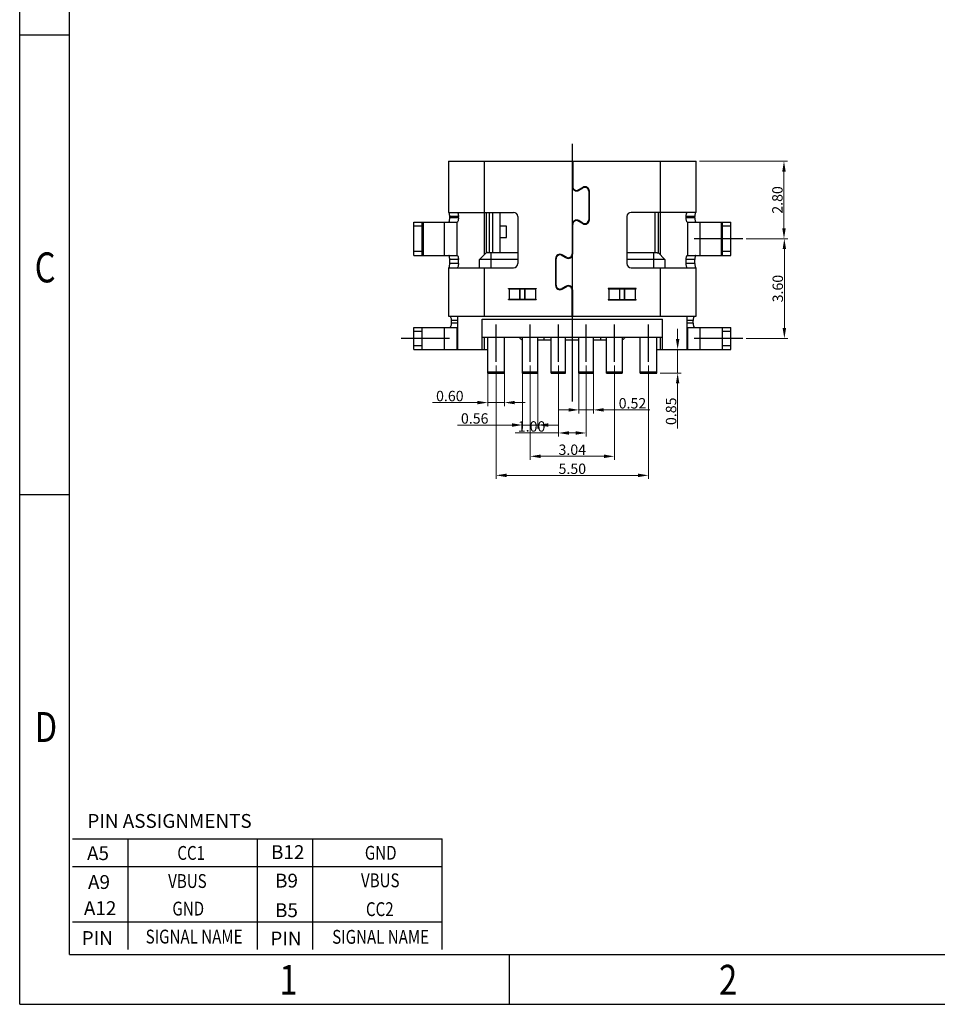
# Model space of a CAD drawing. Units: millimetres. Extents: x 22301 to 23014, y -2415 to -2004.
# Drawn here: x 22586 to 22619, y -2162 to -2126 of the extents above; entities that cross this region are included whole.
import ezdxf

# ---------------------------------------------------------------- set-up
doc = ezdxf.new("R2010")
doc.units = ezdxf.units.MM
doc.header["$MEASUREMENT"] = 0
doc.header["$PDMODE"] = 3
doc.header["$PDSIZE"] = 0.3125
doc.layers.get('0').update_dxf_attribs({"linetype": 'CONTINUOUS'})
doc.layers.get('Defpoints').update_dxf_attribs({"linetype": 'CONTINUOUS'})
doc.layers.add('DIM', color=3, linetype='CONTINUOUS')
doc.styles.add('romans', font='romans.shx')
doc.styles.add('TEXTSTYLE_1', font='gdt', dxfattribs={"width": 0.8})
doc.dimstyles.new('DIM', dxfattribs={"dimscale": 2.5, "dimtxt": 0.15, "dimasz": 0.15, "dimexe": 0.05, "dimexo": 0.05, "dimgap": 0.02, "dimtad": 1, "dimzin": 0, "dimdsep": 46, "dimtxsty": 'romans', "dimcen": 0.09, "dimadec": 0, "dimazin": 0, "dimtfac": 1, "dimtmove": 0, "dimatfit": 3, "dimfxl": 1, "dimtolj": 1, "dimtzin": 0, "dimlwd": 13, "dimlwe": 13, "dimarcsym": 0})

# ---------------------------------------------------------------- blocks, each defined once
blk = doc.blocks.new('成品图框')
for p, q in [((1097.653, -5.294), (1097.653, 45.473)), ((1098.962, -3.985), (1098.962, 44.164)), ((1098.962, 20.089), (1097.653, 20.089)), ((1098.962, 8.052), (1097.653, 8.052)), ((1098.962, -3.985), (1168.045, -3.985)), ((1110.476, -3.985), (1110.476, -5.294)), ((1097.653, -5.294), (1169.354, -5.294))]:
    blk.add_line(p, q)
at = {"style": 'TEXTSTYLE_1', "width": 0.8}
for s, p in [('C', (1098.046, 13.613)), ('D', (1098.046, 1.576)), ('1', (1104.457, -5.045)), ('2', (1115.971, -5.045))]:
    blk.add_text(s, height=0.785, dxfattribs=at).set_placement(p)
blk = doc.blocks.new('*D333')
at = {"layer": 'Defpoints', "color": 0, "transparency": 16777216}
for p in [(22611.761, -2133.885), (22611.761, -2137.485), (22613.265, -2137.485)]:
    blk.add_point(p, dxfattribs=at)
at = {"layer": 'DIM', "color": 0, "lineweight": 13, "transparency": 16777216}
for p, q in [((22611.886, -2133.885), (22613.39, -2133.885)), ((22613.265, -2134.26), (22613.265, -2137.11)), ((22611.886, -2137.485), (22613.39, -2137.485))]:
    blk.add_line(p, q, dxfattribs=at)
at = {"layer": 'DIM', "color": 0, "transparency": 16777216}
for points in [[(22613.203, -2134.26), (22613.328, -2134.26), (22613.265, -2133.885)], [(22613.203, -2137.11), (22613.328, -2137.11), (22613.265, -2137.485)]]:
    blk.add_solid(points, dxfattribs=at)
at = {"layer": 'DIM', "color": 0, "transparency": 16777216, "insert": (22613.028, -2135.685), "char_height": 0.375, "attachment_point": 5, "rotation": 90, "style": 'romans'}
blk.add_mtext('\\A1;3.60', dxfattribs=at)
blk = doc.blocks.new('*D314')
at = {"layer": 'Defpoints', "color": 0, "transparency": 16777216}
for p in [(22610.081, -2131.085), (22613.252, -2131.085), (22611.761, -2133.885)]:
    blk.add_point(p, dxfattribs=at)
at = {"layer": 'DIM', "color": 0, "lineweight": 13, "transparency": 16777216}
for p, q in [((22610.206, -2131.085), (22613.377, -2131.085)), ((22613.252, -2133.51), (22613.252, -2131.46)), ((22611.886, -2133.885), (22613.377, -2133.885))]:
    blk.add_line(p, q, dxfattribs=at)
at = {"layer": 'DIM', "color": 0, "transparency": 16777216}
for points in [[(22613.19, -2131.46), (22613.315, -2131.46), (22613.252, -2131.085)], [(22613.19, -2133.51), (22613.315, -2133.51), (22613.252, -2133.885)]]:
    blk.add_solid(points, dxfattribs=at)
at = {"layer": 'DIM', "color": 0, "transparency": 16777216, "insert": (22613.015, -2132.485), "char_height": 0.375, "attachment_point": 5, "rotation": 90, "style": 'romans'}
blk.add_mtext('\\A1;2.80', dxfattribs=at)
blk = doc.blocks.new('*D315')
at = {"layer": 'Defpoints', "color": 0, "transparency": 16777216}
for p in [(22602.561, -2137.985), (22603.161, -2137.985), (22602.561, -2139.799)]:
    blk.add_point(p, dxfattribs=at)
at = {"layer": 'DIM', "color": 0, "lineweight": 13, "transparency": 16777216}
for p, q in [((22602.561, -2138.11), (22602.561, -2139.924)), ((22603.161, -2138.11), (22603.161, -2139.924)), ((22602.186, -2139.799), (22600.568, -2139.799)), ((22603.161, -2139.799), (22602.561, -2139.799)), ((22603.536, -2139.799), (22603.911, -2139.799))]:
    blk.add_line(p, q, dxfattribs=at)
at = {"layer": 'DIM', "color": 0, "transparency": 16777216}
for points in [[(22602.186, -2139.737), (22602.186, -2139.862), (22602.561, -2139.799)], [(22603.536, -2139.737), (22603.536, -2139.862), (22603.161, -2139.799)]]:
    blk.add_solid(points, dxfattribs=at)
at = {"layer": 'DIM', "color": 0, "transparency": 16777216, "insert": (22601.19, -2139.562), "char_height": 0.375, "attachment_point": 5, "style": 'romans'}
blk.add_mtext('\\A1;0.60', dxfattribs=at)
blk = doc.blocks.new('*D316')
at = {"layer": 'Defpoints', "color": 0, "transparency": 16777216}
for p in [(22603.811, -2137.985), (22604.371, -2137.985), (22603.811, -2140.609)]:
    blk.add_point(p, dxfattribs=at)
at = {"layer": 'DIM', "color": 0, "lineweight": 13, "transparency": 16777216}
for p, q in [((22603.811, -2138.11), (22603.811, -2140.734)), ((22604.371, -2138.11), (22604.371, -2140.734)), ((22603.436, -2140.609), (22601.466, -2140.609)), ((22604.371, -2140.609), (22603.811, -2140.609)), ((22604.746, -2140.609), (22605.121, -2140.609))]:
    blk.add_line(p, q, dxfattribs=at)
at = {"layer": 'DIM', "color": 0, "transparency": 16777216}
for points in [[(22603.436, -2140.547), (22603.436, -2140.672), (22603.811, -2140.609)], [(22604.746, -2140.547), (22604.746, -2140.672), (22604.371, -2140.609)]]:
    blk.add_solid(points, dxfattribs=at)
at = {"layer": 'DIM', "color": 0, "transparency": 16777216, "insert": (22602.088, -2140.372), "char_height": 0.375, "attachment_point": 5, "style": 'romans'}
blk.add_mtext('\\A1;0.56', dxfattribs=at)
blk = doc.blocks.new('*D317')
at = {"layer": 'Defpoints', "color": 0, "transparency": 16777216}
for p in [(22605.851, -2137.985), (22606.371, -2137.985), (22605.851, -2140.063)]:
    blk.add_point(p, dxfattribs=at)
at = {"layer": 'DIM', "color": 0, "lineweight": 13, "transparency": 16777216}
for p, q in [((22605.851, -2138.11), (22605.851, -2140.188)), ((22606.371, -2138.11), (22606.371, -2140.188)), ((22605.476, -2140.063), (22605.101, -2140.063)), ((22605.851, -2140.063), (22606.371, -2140.063)), ((22606.746, -2140.063), (22608.405, -2140.063))]:
    blk.add_line(p, q, dxfattribs=at)
at = {"layer": 'DIM', "color": 0, "transparency": 16777216}
for points in [[(22605.476, -2140), (22605.476, -2140.125), (22605.851, -2140.063)], [(22606.746, -2140), (22606.746, -2140.125), (22606.371, -2140.063)]]:
    blk.add_solid(points, dxfattribs=at)
at = {"layer": 'DIM', "color": 0, "transparency": 16777216, "insert": (22607.783, -2139.825), "char_height": 0.375, "attachment_point": 5, "style": 'romans'}
blk.add_mtext('\\A1;0.52', dxfattribs=at)
blk = doc.blocks.new('*D318')
at = {"layer": 'Defpoints', "color": 0, "transparency": 16777216}
for p in [(22605.111, -2138.332), (22606.111, -2138.332), (22605.111, -2140.896)]:
    blk.add_point(p, dxfattribs=at)
at = {"layer": 'DIM', "color": 0, "lineweight": 13, "transparency": 16777216}
for p, q in [((22605.111, -2138.457), (22605.111, -2141.021)), ((22606.111, -2138.457), (22606.111, -2141.021)), ((22605.111, -2140.896), (22603.547, -2140.896)), ((22605.736, -2140.896), (22605.486, -2140.896))]:
    blk.add_line(p, q, dxfattribs=at)
at = {"layer": 'DIM', "color": 0, "transparency": 16777216}
for points in [[(22605.486, -2140.834), (22605.486, -2140.959), (22605.111, -2140.896)], [(22605.736, -2140.834), (22605.736, -2140.959), (22606.111, -2140.896)]]:
    blk.add_solid(points, dxfattribs=at)
at = {"layer": 'DIM', "color": 0, "transparency": 16777216, "insert": (22604.141, -2140.659), "char_height": 0.375, "attachment_point": 5, "style": 'romans'}
blk.add_mtext('\\A1;1.00', dxfattribs=at)
blk = doc.blocks.new('*D319')
at = {"layer": 'Defpoints', "color": 0, "transparency": 16777216}
for p in [(22604.091, -2138.332), (22607.131, -2138.332), (22607.131, -2141.739)]:
    blk.add_point(p, dxfattribs=at)
at = {"layer": 'DIM', "color": 0, "lineweight": 13, "transparency": 16777216}
for p, q in [((22604.091, -2138.457), (22604.091, -2141.864)), ((22607.131, -2138.457), (22607.131, -2141.864)), ((22604.466, -2141.739), (22606.756, -2141.739))]:
    blk.add_line(p, q, dxfattribs=at)
at = {"layer": 'DIM', "color": 0, "transparency": 16777216}
for points in [[(22604.466, -2141.676), (22604.466, -2141.801), (22604.091, -2141.739)], [(22606.756, -2141.676), (22606.756, -2141.801), (22607.131, -2141.739)]]:
    blk.add_solid(points, dxfattribs=at)
at = {"layer": 'DIM', "color": 0, "transparency": 16777216, "insert": (22605.611, -2141.501), "char_height": 0.375, "attachment_point": 5, "style": 'romans'}
blk.add_mtext('\\A1;3.04', dxfattribs=at)
blk = doc.blocks.new('*D320')
at = {"layer": 'Defpoints', "color": 0, "transparency": 16777216}
for p in [(22602.861, -2138.332), (22608.361, -2138.332), (22608.361, -2142.425)]:
    blk.add_point(p, dxfattribs=at)
at = {"layer": 'DIM', "color": 0, "lineweight": 13, "transparency": 16777216}
for p, q in [((22602.861, -2138.457), (22602.861, -2142.55)), ((22608.361, -2138.457), (22608.361, -2142.55)), ((22603.236, -2142.425), (22607.986, -2142.425))]:
    blk.add_line(p, q, dxfattribs=at)
at = {"layer": 'DIM', "color": 0, "transparency": 16777216}
for points in [[(22603.236, -2142.363), (22603.236, -2142.488), (22602.861, -2142.425)], [(22607.986, -2142.363), (22607.986, -2142.488), (22608.361, -2142.425)]]:
    blk.add_solid(points, dxfattribs=at)
at = {"layer": 'DIM', "color": 0, "transparency": 16777216, "insert": (22605.611, -2142.188), "char_height": 0.375, "attachment_point": 5, "style": 'romans'}
blk.add_mtext('\\A1;5.50', dxfattribs=at)
blk = doc.blocks.new('*D321')
at = {"layer": 'Defpoints', "color": 0, "transparency": 16777216}
for p in [(22609.414, -2137.885), (22610.076, -2137.885), (22608.661, -2138.735)]:
    blk.add_point(p, dxfattribs=at)
at = {"layer": 'DIM', "color": 0, "lineweight": 13, "transparency": 16777216}
for p, q in [((22609.414, -2137.51), (22609.414, -2137.135)), ((22609.951, -2137.885), (22609.289, -2137.885)), ((22609.414, -2137.885), (22609.414, -2138.735)), ((22608.786, -2138.735), (22609.539, -2138.735)), ((22609.414, -2139.11), (22609.414, -2140.734))]:
    blk.add_line(p, q, dxfattribs=at)
at = {"layer": 'DIM', "color": 0, "transparency": 16777216}
for points in [[(22609.351, -2137.51), (22609.476, -2137.51), (22609.414, -2137.885)], [(22609.351, -2139.11), (22609.476, -2139.11), (22609.414, -2138.735)]]:
    blk.add_solid(points, dxfattribs=at)
at = {"layer": 'DIM', "color": 0, "transparency": 16777216, "insert": (22609.176, -2140.113), "char_height": 0.375, "attachment_point": 5, "rotation": 90, "style": 'romans'}
blk.add_mtext('\\A1;0.85', dxfattribs=at)

msp = doc.modelspace()

# ---------------------------------------------------------------- linework, layer by layer
at = {"layer": 'DIM', "color": 0}
for p, q in [((22605.611, -2130.455), (22605.611, -2139.759)), ((22605.611, -2130.455), (22605.611, -2139.759)), ((22601.141, -2131.085), (22601.141, -2132.935)), ((22601.141, -2131.085), (22610.081, -2131.085)), ((22602.441, -2134.46), (22602.441, -2131.085)), ((22605.606, -2131.085), (22605.606, -2131.999)), ((22605.626, -2131.085), (22605.626, -2131.999)), ((22608.781, -2131.085), (22608.781, -2134.46)), ((22610.081, -2132.935), (22610.081, -2131.085)), ((22605.606, -2131.285), (22605.626, -2131.285)), ((22605.626, -2131.535), (22605.606, -2131.535)), ((22605.606, -2131.735), (22605.626, -2131.735)), ((22605.986, -2132.033), (22605.836, -2132.12)), ((22605.846, -2132.137), (22605.996, -2132.051)), ((22606.206, -2132.172), (22606.206, -2133.199)), ((22606.226, -2133.199), (22606.226, -2132.172)), ((22601.141, -2132.935), (22603.491, -2132.935)), ((22602.516, -2134.387), (22602.516, -2132.935)), ((22602.616, -2132.935), (22602.616, -2134.385)), ((22602.736, -2132.935), (22602.736, -2134.385)), ((22602.996, -2132.935), (22602.996, -2134.385)), ((22610.081, -2132.935), (22607.731, -2132.935)), ((22608.606, -2134.385), (22608.606, -2132.935)), ((22608.706, -2132.935), (22608.706, -2134.387)), ((22608.711, -2132.985), (22608.711, -2134.39)), ((22599.886, -2134.485), (22599.886, -2133.285)), ((22599.886, -2133.285), (22601.459, -2133.285)), ((22600.186, -2134.485), (22600.186, -2133.285)), ((22600.236, -2133.685), (22600.236, -2133.285)), ((22600.991, -2133.285), (22600.991, -2134.485)), ((22601.186, -2133.135), (22601.186, -2133.085)), ((22601.501, -2133.085), (22601.186, -2133.085)), ((22601.501, -2133.135), (22601.186, -2133.135)), ((22601.441, -2133.285), (22601.441, -2134.485)), ((22601.501, -2133.135), (22601.501, -2133.085)), ((22603.641, -2133.085), (22603.641, -2134.785)), ((22605.836, -2133.251), (22605.986, -2133.337)), ((22605.996, -2133.32), (22605.846, -2133.233)), ((22607.581, -2133.085), (22607.581, -2134.785)), ((22610.036, -2133.085), (22609.722, -2133.085)), ((22609.722, -2133.135), (22609.722, -2133.085)), ((22610.036, -2133.135), (22609.722, -2133.135)), ((22609.763, -2133.285), (22611.336, -2133.285)), ((22609.781, -2134.485), (22609.781, -2133.285)), ((22610.036, -2133.135), (22610.036, -2133.085)), ((22610.231, -2134.485), (22610.231, -2133.285)), ((22610.986, -2133.285), (22610.986, -2133.685)), ((22611.036, -2134.485), (22611.036, -2133.285)), ((22611.336, -2134.485), (22611.336, -2133.285)), ((22600.186, -2133.435), (22599.886, -2133.435)), ((22600.236, -2134.485), (22600.236, -2133.685)), ((22603.241, -2133.435), (22602.996, -2133.435)), ((22603.241, -2133.835), (22603.241, -2133.435)), ((22605.606, -2133.372), (22605.606, -2134.433)), ((22605.626, -2134.433), (22605.626, -2133.372)), ((22610.986, -2133.685), (22610.986, -2134.485)), ((22611.336, -2133.435), (22611.036, -2133.435)), ((22602.996, -2133.835), (22603.241, -2133.835)), ((22611.761, -2133.885), (22610.007, -2133.885)), ((22599.886, -2134.335), (22600.186, -2134.335)), ((22602.266, -2134.635), (22602.515, -2134.386)), ((22602.565, -2134.385), (22603.641, -2134.385)), ((22602.666, -2134.385), (22602.666, -2134.935)), ((22605.606, -2134.385), (22605.626, -2134.385)), ((22607.581, -2134.385), (22608.657, -2134.385)), ((22608.556, -2134.935), (22608.556, -2134.385)), ((22608.707, -2134.386), (22608.956, -2134.635)), ((22611.036, -2134.335), (22611.336, -2134.335)), ((22599.886, -2134.485), (22601.459, -2134.485)), ((22601.186, -2134.785), (22601.186, -2134.635)), ((22601.501, -2134.635), (22601.186, -2134.635)), ((22601.501, -2134.785), (22601.501, -2134.635)), ((22602.266, -2134.935), (22602.266, -2134.635)), ((22603.641, -2134.635), (22602.266, -2134.635)), ((22605.006, -2134.607), (22605.006, -2135.564)), ((22605.026, -2134.635), (22605.006, -2134.635)), ((22605.026, -2135.564), (22605.026, -2134.607)), ((22605.236, -2134.485), (22605.386, -2134.572)), ((22605.396, -2134.555), (22605.246, -2134.468)), ((22608.956, -2134.635), (22607.581, -2134.635)), ((22608.956, -2134.635), (22608.956, -2134.935)), ((22610.036, -2134.635), (22609.722, -2134.635)), ((22609.722, -2134.785), (22609.722, -2134.635)), ((22609.763, -2134.485), (22611.336, -2134.485)), ((22610.036, -2134.785), (22610.036, -2134.635)), ((22601.141, -2134.935), (22601.141, -2136.685)), ((22601.141, -2134.935), (22603.491, -2134.935)), ((22601.501, -2134.785), (22601.186, -2134.785)), ((22602.441, -2136.685), (22602.441, -2134.935)), ((22607.731, -2134.935), (22610.081, -2134.935)), ((22608.781, -2134.935), (22608.781, -2136.685)), ((22610.036, -2134.785), (22609.722, -2134.785)), ((22610.081, -2136.685), (22610.081, -2134.935)), ((22603.311, -2135.695), (22603.311, -2135.685)), ((22603.311, -2135.685), (22604.311, -2135.685)), ((22603.311, -2135.695), (22604.311, -2135.695)), ((22603.331, -2135.695), (22603.331, -2136.075)), ((22603.721, -2136.075), (22603.721, -2135.695)), ((22603.73, -2136.075), (22603.73, -2135.695)), ((22603.892, -2136.075), (22603.892, -2135.695)), ((22603.901, -2135.695), (22603.901, -2136.075)), ((22604.291, -2136.075), (22604.291, -2135.695)), ((22604.311, -2135.685), (22604.311, -2135.695)), ((22605.036, -2135.635), (22605.036, -2135.613)), ((22605.047, -2135.635), (22605.036, -2135.635)), ((22605.386, -2135.599), (22605.236, -2135.685)), ((22605.246, -2135.703), (22605.396, -2135.616)), ((22605.363, -2135.635), (22605.323, -2135.635)), ((22605.587, -2135.635), (22605.56, -2135.635)), ((22605.606, -2136.685), (22605.606, -2135.737)), ((22605.626, -2136.685), (22605.626, -2135.737)), ((22607.911, -2135.685), (22606.911, -2135.685)), ((22606.911, -2135.685), (22606.911, -2135.695)), ((22606.911, -2135.695), (22607.911, -2135.695)), ((22606.931, -2135.695), (22606.931, -2136.075)), ((22607.321, -2136.075), (22607.321, -2135.695)), ((22607.33, -2136.075), (22607.33, -2135.695)), ((22607.492, -2136.075), (22607.492, -2135.695)), ((22607.501, -2135.695), (22607.501, -2136.075)), ((22607.891, -2136.075), (22607.891, -2135.695)), ((22607.911, -2135.695), (22607.911, -2135.685)), ((22603.311, -2136.085), (22603.311, -2136.075)), ((22604.311, -2136.075), (22603.311, -2136.075)), ((22604.311, -2136.085), (22603.311, -2136.085)), ((22603.492, -2136.085), (22603.492, -2136.075)), ((22604.13, -2136.085), (22604.13, -2136.075)), ((22604.311, -2136.075), (22604.311, -2136.085)), ((22605.606, -2135.985), (22605.626, -2135.985)), ((22605.606, -2136.165), (22605.626, -2136.165)), ((22606.911, -2136.075), (22607.911, -2136.075)), ((22606.911, -2136.075), (22606.911, -2136.085)), ((22606.911, -2136.085), (22607.911, -2136.085)), ((22607.092, -2136.085), (22607.092, -2136.075)), ((22607.73, -2136.085), (22607.73, -2136.075)), ((22607.911, -2136.085), (22607.911, -2136.075)), ((22601.141, -2136.685), (22605.606, -2136.685)), ((22601.25, -2136.935), (22601.25, -2136.835)), ((22601.461, -2136.835), (22601.25, -2136.835)), ((22601.461, -2136.685), (22601.461, -2137.885)), ((22602.361, -2137.885), (22602.361, -2136.785)), ((22602.361, -2136.785), (22608.861, -2136.785)), ((22605.626, -2136.685), (22610.081, -2136.685)), ((22608.861, -2137.885), (22608.861, -2136.785)), ((22609.761, -2137.885), (22609.761, -2136.685)), ((22609.973, -2136.835), (22609.761, -2136.835)), ((22609.973, -2136.935), (22609.973, -2136.835)), ((22599.886, -2137.885), (22599.886, -2137.085)), ((22599.886, -2137.085), (22601.461, -2137.085)), ((22600.186, -2137.235), (22599.886, -2137.235)), ((22600.186, -2137.885), (22600.186, -2137.085)), ((22600.991, -2137.085), (22600.991, -2137.885)), ((22601.461, -2136.935), (22601.25, -2136.935)), ((22601.441, -2137.085), (22601.441, -2137.885)), ((22602.861, -2138.332), (22602.861, -2136.985)), ((22604.091, -2138.332), (22604.091, -2136.985)), ((22605.111, -2138.332), (22605.111, -2136.985)), ((22606.111, -2138.332), (22606.111, -2136.985)), ((22607.131, -2138.332), (22607.131, -2136.985)), ((22608.361, -2138.332), (22608.361, -2136.985)), ((22609.973, -2136.935), (22609.761, -2136.935)), ((22609.761, -2137.085), (22611.336, -2137.085)), ((22609.781, -2137.885), (22609.781, -2137.085)), ((22610.231, -2137.885), (22610.231, -2137.085)), ((22611.036, -2137.885), (22611.036, -2137.085)), ((22611.336, -2137.235), (22611.036, -2137.235)), ((22611.336, -2137.885), (22611.336, -2137.085)), ((22601.183, -2137.485), (22599.429, -2137.485)), ((22602.361, -2137.435), (22608.861, -2137.435)), ((22602.441, -2137.885), (22602.441, -2137.435)), ((22602.561, -2138.735), (22602.561, -2137.435)), ((22603.161, -2138.735), (22603.161, -2137.435)), ((22603.811, -2138.735), (22603.811, -2137.435)), ((22604.371, -2138.735), (22604.371, -2137.435)), ((22604.371, -2137.535), (22604.851, -2137.535)), ((22604.58, -2137.435), (22604.58, -2137.535)), ((22604.851, -2138.735), (22604.851, -2137.435)), ((22605.371, -2138.735), (22605.371, -2137.435)), ((22605.371, -2137.535), (22605.851, -2137.535)), ((22605.851, -2138.735), (22605.851, -2137.435)), ((22606.371, -2138.735), (22606.371, -2137.435)), ((22606.371, -2137.535), (22606.851, -2137.535)), ((22606.632, -2137.435), (22606.632, -2137.535)), ((22606.851, -2138.735), (22606.851, -2137.435)), ((22607.411, -2137.435), (22607.411, -2138.735)), ((22608.061, -2138.735), (22608.061, -2137.435)), ((22608.661, -2138.735), (22608.661, -2137.435)), ((22608.781, -2137.435), (22608.781, -2137.885)), ((22611.761, -2137.485), (22610.007, -2137.485)), ((22599.886, -2137.735), (22600.186, -2137.735)), ((22599.886, -2137.885), (22602.566, -2137.885)), ((22608.666, -2137.885), (22611.336, -2137.885)), ((22611.036, -2137.735), (22611.336, -2137.735)), ((22602.561, -2138.685), (22603.161, -2138.685)), ((22602.561, -2138.735), (22603.161, -2138.735)), ((22603.811, -2138.685), (22604.371, -2138.685)), ((22603.811, -2138.735), (22604.371, -2138.735)), ((22604.851, -2138.685), (22605.371, -2138.685)), ((22604.851, -2138.735), (22605.371, -2138.735)), ((22605.851, -2138.685), (22606.371, -2138.685)), ((22605.851, -2138.735), (22606.371, -2138.735)), ((22606.851, -2138.685), (22607.411, -2138.685)), ((22606.851, -2138.735), (22607.411, -2138.735)), ((22608.061, -2138.685), (22608.661, -2138.685)), ((22608.061, -2138.735), (22608.661, -2138.735)), ((22587.575, -2155.543), (22600.913, -2155.543)), ((22589.575, -2159.543), (22589.575, -2155.543)), ((22594.243, -2159.543), (22594.243, -2155.543)), ((22596.243, -2159.543), (22596.243, -2155.543)), ((22600.913, -2159.543), (22600.913, -2155.543)), ((22587.575, -2156.543), (22600.913, -2156.543)), ((22587.575, -2158.543), (22600.913, -2158.543))]:
    msp.add_line(p, q, dxfattribs=at)
for centre, radius, start, end in [((22605.766, -2131.999), 0.16, 180, 300), ((22605.766, -2131.999), 0.14, 180, 300), ((22606.066, -2132.172), 0.16, 0, 120), ((22606.066, -2132.172), 0.14, 0, 120), ((22603.491, -2133.085), 0.15, 0, 90), ((22607.731, -2133.085), 0.15, 90, 180), ((22608.911, -2132.985), 0.2, 165.503, 180), ((22605.766, -2133.372), 0.16, 60, 180), ((22605.766, -2133.372), 0.14, 60, 180), ((22606.066, -2133.199), 0.16, 240, 360), ((22606.066, -2133.199), 0.14, 240, 360), ((22605.166, -2134.607), 0.16, 60, 180), ((22605.166, -2134.607), 0.14, 60, 180), ((22605.466, -2134.433), 0.16, 240, 360), ((22605.466, -2134.433), 0.14, 240, 360), ((22603.491, -2134.785), 0.15, 270, 0), ((22607.731, -2134.785), 0.15, 180, 270), ((22605.166, -2135.564), 0.16, 180, 300), ((22605.166, -2135.564), 0.14, 180, 300), ((22605.466, -2135.737), 0.16, 0, 120), ((22605.466, -2135.737), 0.14, 0, 120)]:
    msp.add_arc(centre, radius, start, end, dxfattribs=at)
for points, knots in [([(22601.186, -2133.085), (22601.186, -2133.066), (22601.185, -2133.03), (22601.178, -2132.989), (22601.171, -2132.962), (22601.166, -2132.948), (22601.161, -2132.939), (22601.157, -2132.935), (22601.155, -2132.935)], [0, 0, 0, 0, 0.370428, 0.685233, 0.807843, 0.901836, 0.96506, 1, 1, 1, 1]), ([(22601.459, -2132.935), (22601.462, -2132.935), (22601.467, -2132.939), (22601.477, -2132.953), (22601.488, -2132.983), (22601.498, -2133.03), (22601.501, -2133.066), (22601.501, -2133.085)], [0, 0, 0, 0, 0.041988, 0.109116, 0.326191, 0.636113, 1, 1, 1, 1]), ([(22609.722, -2133.085), (22609.722, -2133.066), (22609.724, -2133.03), (22609.734, -2132.983), (22609.745, -2132.953), (22609.755, -2132.939), (22609.761, -2132.935), (22609.763, -2132.935)], [0, 0, 0, 0, 0.363887, 0.673809, 0.890884, 0.958012, 1, 1, 1, 1]), ([(22610.067, -2132.935), (22610.065, -2132.935), (22610.061, -2132.939), (22610.057, -2132.948), (22610.051, -2132.962), (22610.044, -2132.989), (22610.038, -2133.03), (22610.036, -2133.066), (22610.036, -2133.085)], [0, 0, 0, 0, 0.03494, 0.098164, 0.192157, 0.314767, 0.629572, 1, 1, 1, 1]), ([(22601.155, -2133.285), (22601.157, -2133.285), (22601.161, -2133.281), (22601.166, -2133.273), (22601.171, -2133.259), (22601.178, -2133.232), (22601.185, -2133.19), (22601.186, -2133.155), (22601.186, -2133.135)], [0, 0, 0, 0, 0.03494, 0.098164, 0.192158, 0.314769, 0.629573, 1, 1, 1, 1]), ([(22601.501, -2133.135), (22601.501, -2133.155), (22601.498, -2133.191), (22601.488, -2133.237), (22601.477, -2133.268), (22601.467, -2133.282), (22601.462, -2133.285), (22601.459, -2133.285)], [0, 0, 0, 0, 0.363887, 0.673808, 0.890884, 0.958012, 1, 1, 1, 1]), ([(22609.763, -2133.285), (22609.761, -2133.285), (22609.755, -2133.282), (22609.745, -2133.268), (22609.734, -2133.237), (22609.724, -2133.191), (22609.722, -2133.155), (22609.722, -2133.135)], [0, 0, 0, 0, 0.041988, 0.109116, 0.326192, 0.636113, 1, 1, 1, 1]), ([(22610.036, -2133.135), (22610.036, -2133.155), (22610.038, -2133.19), (22610.044, -2133.232), (22610.051, -2133.259), (22610.057, -2133.273), (22610.061, -2133.281), (22610.065, -2133.285), (22610.067, -2133.285)], [0, 0, 0, 0, 0.370427, 0.685231, 0.807842, 0.901836, 0.96506, 1, 1, 1, 1]), ([(22602.565, -2134.385), (22602.559, -2134.387), (22602.547, -2134.389), (22602.533, -2134.391), (22602.524, -2134.391), (22602.52, -2134.391), (22602.517, -2134.39), (22602.516, -2134.388), (22602.516, -2134.387)], [0, 0, 0, 0, 0.403676, 0.712344, 0.824124, 0.906189, 0.960797, 1, 1, 1, 1]), ([(22608.657, -2134.385), (22608.663, -2134.387), (22608.675, -2134.389), (22608.689, -2134.391), (22608.698, -2134.391), (22608.702, -2134.391), (22608.705, -2134.39), (22608.706, -2134.388), (22608.706, -2134.387)], [0, 0, 0, 0, 0.403675, 0.712347, 0.824128, 0.906193, 0.960799, 1, 1, 1, 1]), ([(22601.186, -2134.635), (22601.186, -2134.616), (22601.185, -2134.58), (22601.178, -2134.539), (22601.171, -2134.512), (22601.166, -2134.498), (22601.161, -2134.489), (22601.157, -2134.485), (22601.155, -2134.485)], [0, 0, 0, 0, 0.370428, 0.685233, 0.807843, 0.901836, 0.96506, 1, 1, 1, 1]), ([(22601.459, -2134.485), (22601.462, -2134.485), (22601.467, -2134.489), (22601.477, -2134.503), (22601.488, -2134.533), (22601.498, -2134.58), (22601.501, -2134.616), (22601.501, -2134.635)], [0, 0, 0, 0, 0.041988, 0.109116, 0.326191, 0.636113, 1, 1, 1, 1]), ([(22609.722, -2134.635), (22609.722, -2134.616), (22609.724, -2134.58), (22609.734, -2134.533), (22609.745, -2134.503), (22609.755, -2134.489), (22609.761, -2134.485), (22609.763, -2134.485)], [0, 0, 0, 0, 0.363887, 0.673809, 0.890884, 0.958012, 1, 1, 1, 1]), ([(22610.067, -2134.485), (22610.065, -2134.485), (22610.061, -2134.489), (22610.057, -2134.498), (22610.051, -2134.512), (22610.044, -2134.539), (22610.038, -2134.58), (22610.036, -2134.616), (22610.036, -2134.635)], [0, 0, 0, 0, 0.03494, 0.098164, 0.192157, 0.314767, 0.629572, 1, 1, 1, 1]), ([(22601.155, -2134.935), (22601.157, -2134.935), (22601.161, -2134.931), (22601.166, -2134.923), (22601.171, -2134.909), (22601.178, -2134.882), (22601.185, -2134.84), (22601.186, -2134.805), (22601.186, -2134.785)], [0, 0, 0, 0, 0.03494, 0.098164, 0.192158, 0.314769, 0.629573, 1, 1, 1, 1]), ([(22601.501, -2134.785), (22601.501, -2134.805), (22601.498, -2134.841), (22601.488, -2134.887), (22601.477, -2134.918), (22601.467, -2134.932), (22601.462, -2134.935), (22601.459, -2134.935)], [0, 0, 0, 0, 0.363887, 0.673808, 0.890884, 0.958012, 1, 1, 1, 1]), ([(22609.763, -2134.935), (22609.761, -2134.935), (22609.755, -2134.932), (22609.745, -2134.918), (22609.734, -2134.887), (22609.724, -2134.841), (22609.722, -2134.805), (22609.722, -2134.785)], [0, 0, 0, 0, 0.041988, 0.109116, 0.326192, 0.636113, 1, 1, 1, 1]), ([(22610.036, -2134.785), (22610.036, -2134.805), (22610.038, -2134.84), (22610.044, -2134.882), (22610.051, -2134.909), (22610.057, -2134.923), (22610.061, -2134.931), (22610.065, -2134.935), (22610.067, -2134.935)], [0, 0, 0, 0, 0.370427, 0.685231, 0.807842, 0.901836, 0.96506, 1, 1, 1, 1]), ([(22601.25, -2136.835), (22601.25, -2136.816), (22601.246, -2136.779), (22601.236, -2136.737), (22601.223, -2136.711), (22601.213, -2136.695), (22601.202, -2136.685), (22601.195, -2136.685)], [0, 0, 0, 0, 0.353449, 0.65486, 0.775352, 0.872629, 1, 1, 1, 1]), ([(22610.027, -2136.685), (22610.02, -2136.685), (22610.009, -2136.695), (22609.999, -2136.711), (22609.987, -2136.737), (22609.976, -2136.779), (22609.973, -2136.816), (22609.973, -2136.835)], [0, 0, 0, 0, 0.127371, 0.224648, 0.34514, 0.646551, 1, 1, 1, 1]), ([(22601.195, -2137.085), (22601.202, -2137.085), (22601.213, -2137.076), (22601.223, -2137.06), (22601.236, -2137.034), (22601.246, -2136.992), (22601.25, -2136.955), (22601.25, -2136.935)], [0, 0, 0, 0, 0.127372, 0.224649, 0.345142, 0.64655, 1, 1, 1, 1]), ([(22609.973, -2136.935), (22609.973, -2136.955), (22609.976, -2136.992), (22609.987, -2137.034), (22609.999, -2137.06), (22610.009, -2137.076), (22610.02, -2137.085), (22610.027, -2137.085)], [0, 0, 0, 0, 0.35345, 0.654858, 0.775351, 0.872628, 1, 1, 1, 1]), ([(22603.811, -2137.535), (22603.799, -2137.533), (22603.774, -2137.526), (22603.742, -2137.504), (22603.717, -2137.474), (22603.705, -2137.449), (22603.701, -2137.436)], [0, 0, 0, 0, 0.23731, 0.481744, 0.736194, 1, 1, 1, 1]), ([(22607.511, -2137.436), (22607.503, -2137.459), (22607.484, -2137.493), (22607.445, -2137.522), (22607.423, -2137.531), (22607.411, -2137.533)], [0, 0, 0, 0, 0.515422, 0.761395, 1, 1, 1, 1])]:
    msp.add_open_spline(points, degree=3, knots=knots, dxfattribs=at)

# ---------------------------------------------------------------- block references
at = {"xscale": 1.378167584535098, "yscale": 1.378167584535098, "zscale": 1.378167584535098}
msp.add_blockref('成品图框', (21072.913, -2154.222), dxfattribs=at)

# ---------------------------------------------------------------- texts
at = {"layer": 'DIM', "color": 0, "char_height": 0.5, "width": 14.56316, "attachment_point": 5, "style": 'romans'}
for s, insert in [('{\\Fromans|c0;PIN ASSIGNMENT\\Fromans|c134;S}', (22591.072, -2154.899)), ('{\\fￋￎￌﾣﾤ|b0|i0|c134|p2;A5}', (22588.49, -2156.063)), ('{\\fￋￎￌﾣﾤ|b0|i0|c134|p2;\\W0.8;CC1}', (22591.854, -2156.054)), ('{\\fￋￎￌﾣﾤ|b0|i0|c134|p2;B12}', (22595.338, -2156.025)), ('{\\fￋￎￌﾣﾤ|b0|i0|c134|p2;\\W0.8;GND}', (22598.695, -2156.048)), ('{\\fￋￎￌﾣﾤ|b0|i0|c134|p2;B9}', (22595.295, -2157.054)), ('{\\fￋￎￌﾣﾤ|b0|i0|c134|p2;\\W0.8;VBUS}', (22598.679, -2157.043)), ('{\\fￋￎￌﾣﾤ|b0|i0|c134|p2;A9}', (22588.526, -2157.104)), ('{\\fￋￎￌﾣﾤ|b0|i0|c134|p2;\\W0.8;VBUS}', (22591.717, -2157.068)), ('{\\fￋￎￌﾣﾤ|b0|i0|c134|p2;A12}', (22588.568, -2158.047)), ('{\\fￋￎￌﾣﾤ|b0|i0|c134|p2;\\W0.8;GND}', (22591.747, -2158.063)), ('{\\fￋￎￌﾣﾤ|b0|i0|c134|p2;\\W0.8;CC2}', (22598.662, -2158.084)), ('{\\fￋￎￌﾣﾤ|b0|i0|c134|p2;B5}', (22595.293, -2158.121)), ('{\\fￋￎￌﾣﾤ|b0|i0|c134|p2;PIN}', (22588.464, -2159.125)), ('{\\fￋￎￌﾣﾤ|b0|i0|c134|p2;\\W0.8;SIGNAL NAME}', (22591.959, -2159.073)), ('{\\fￋￎￌﾣﾤ|b0|i0|c134|p2;PIN}', (22595.273, -2159.141)), ('{\\fￋￎￌﾣﾤ|b0|i0|c134|p2;\\W0.8;SIGNAL NAME}', (22598.692, -2159.082))]:
    msp.add_mtext(s, dxfattribs=dict(at, insert=insert))

# ---------------------------------------------------------------- dimensions: what is measured, and where the dimension line sits
at = {"layer": 'DIM', "color": 0}
for base, p2, picture, middle in [((22613.252, -2131.085), (22610.081, -2131.085), '*D314', (22613.015, -2132.485)), ((22613.265, -2137.485), (22611.761, -2137.485), '*D333', (22613.028, -2135.685))]:
    dim = msp.add_linear_dim(base=base, p1=(22611.761, -2133.885), p2=p2, angle=90, dimstyle='DIM', override={"dimfxl": 1.25, "dimarcsym": 2}, dxfattribs=at)
    dim.commit()
    dim.dimension.update_dxf_attribs({"geometry": picture, "text_midpoint": middle})
dim = msp.add_linear_dim(base=(22609.414, -2137.885), p1=(22608.661, -2138.735), p2=(22610.076, -2137.885), angle=90, dimstyle='DIM', override={"dimfxl": 1.25, "dimarcsym": 2}, dxfattribs=at)
dim.commit()
dim.dimension.update_dxf_attribs({"geometry": '*D321', "text_midpoint": (22609.414, -2140.113), "dimtype": 160})
for base, p1, p2, picture, middle in [((22602.561, -2139.799), (22603.161, -2137.985), (22602.561, -2137.985), '*D315', (22601.19, -2139.799)), ((22603.811, -2140.609), (22604.371, -2137.985), (22603.811, -2137.985), '*D316', (22602.088, -2140.609)), ((22605.851, -2140.063), (22606.371, -2137.985), (22605.851, -2137.985), '*D317', (22607.783, -2140.063))]:
    dim = msp.add_linear_dim(base=base, p1=p1, p2=p2, dimstyle='DIM', override={"dimfxl": 1.25, "dimarcsym": 2}, dxfattribs=at)
    dim.commit()
    dim.dimension.update_dxf_attribs({"geometry": picture, "text_midpoint": middle, "dimtype": 160})
for base, p1, p2, picture, middle in [((22608.361, -2142.425), (22602.861, -2138.332), (22608.361, -2138.332), '*D320', (22605.611, -2142.188)), ((22605.111, -2140.896), (22606.111, -2138.332), (22605.111, -2138.332), '*D318', (22604.141, -2140.659)), ((22607.131, -2141.739), (22604.091, -2138.332), (22607.131, -2138.332), '*D319', (22605.611, -2141.501))]:
    dim = msp.add_linear_dim(base=base, p1=p1, p2=p2, dimstyle='DIM', override={"dimfxl": 1.25, "dimarcsym": 2}, dxfattribs=at)
    dim.commit()
    dim.dimension.update_dxf_attribs({"geometry": picture, "text_midpoint": middle})

doc.saveas('drawing.dxf')
